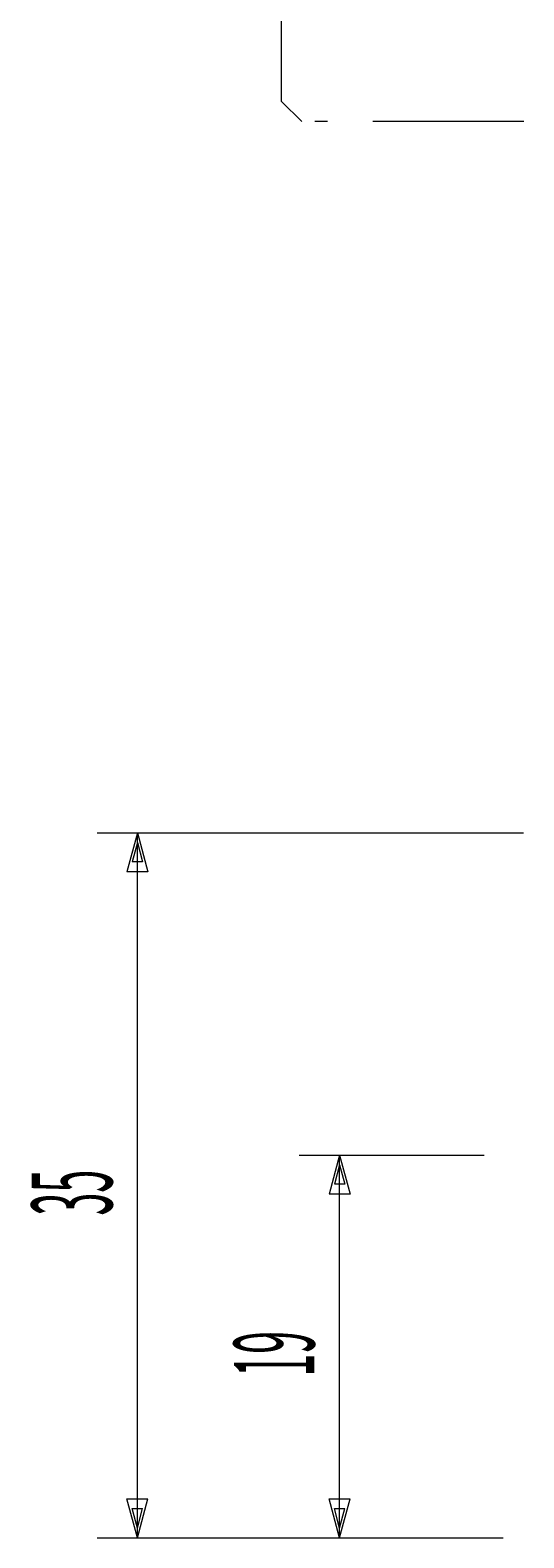
# Model space of a CAD drawing. Extents: x 4 to 392, y 26 to 284.
# Drawn here: x 88 to 112, y 28 to 103 of the extents above; entities that cross this region are included whole.
import ezdxf
from ezdxf.enums import TextEntityAlignment as Align

# ---------------------------------------------------------------- set-up
doc = ezdxf.new("R2010")
doc.units = 0
doc.header["$LTSCALE"] = 0.25
doc.header["$MEASUREMENT"] = 0
doc.linetypes.add('PHANTOM', pattern=[58, 30, -9, 2.5, -5, 2.5, -9])
doc.layers.add('1', color=7, linetype='Continuous')
doc.styles.get("Standard").update_dxf_attribs({"font": 'txt', "bigfont": 'bigfont'})
doc.dimstyles.get("Standard").update_dxf_attribs({"dimtxt": 0.18, "dimasz": 0.18, "dimexe": 0.18, "dimexo": 0.0625, "dimgap": 0.09, "dimtad": 0, "dimtih": 1, "dimtoh": 1, "dimdec": 4, "dimzin": 0, "dimdsep": 46, "dimtxsty": 'Standard', "dimcen": 0.09, "dimadec": 0, "dimazin": 0, "dimtfac": 1, "dimtdec": 4, "dimtofl": 0, "dimtmove": 0, "dimatfit": 3, "dimfxl": 1, "dimtolj": 1, "dimtzin": 0, "dimarcsym": 0})

# ---------------------------------------------------------------- blocks, each defined once
blk = doc.blocks.new('*D4')
at = {"layer": '1', "color": 7, "linetype": 'Continuous', "lineweight": 9}
for p, q in [((91.23695, 62.703014), (112.39609, 62.703014)), ((93.23695, 62.703014), (92.719312, 60.771162)), ((93.23695, 62.220051), (92.978131, 61.254125)), ((93.23695, 27.703014), (93.23695, 62.703014)), ((93.23695, 62.703014), (93.754588, 60.771162)), ((93.23695, 62.220051), (93.495769, 61.254125)), ((93.754588, 60.771162), (92.719312, 60.771162)), ((93.495769, 61.254125), (92.978131, 61.254125)), ((93.23695, 27.703014), (92.719312, 29.634866)), ((92.719312, 29.634866), (93.754588, 29.634866)), ((93.23695, 27.703014), (93.754588, 29.634866)), ((93.23695, 28.185977), (92.978131, 29.151903)), ((92.978131, 29.151903), (93.495769, 29.151903)), ((93.23695, 28.185977), (93.495769, 29.151903)), ((91.23695, 27.703014), (111.39609, 27.703014))]:
    blk.add_line(p, q, dxfattribs=at)
at = {"layer": '1', "color": 7, "linetype": 'Continuous', "lineweight": 9, "oblique": 15, "width": 0.375}
blk.add_text('35', height=4, rotation=90, dxfattribs=at).set_placement((93.23695, 43.703014), align=Align.BOTTOM_LEFT)
blk = doc.blocks.new('*D5')
at = {"layer": '1', "color": 7, "linetype": 'Continuous', "lineweight": 9}
for p, q in [((101.274868, 46.703014), (110.454776, 46.703014)), ((103.274868, 46.703014), (102.75723, 44.771162)), ((103.274868, 27.703014), (103.274868, 46.703014)), ((103.274868, 46.703014), (103.792506, 44.771162)), ((103.274868, 46.220051), (103.016049, 45.254125)), ((103.274868, 46.220051), (103.533687, 45.254125)), ((103.533687, 45.254125), (103.016049, 45.254125)), ((103.792506, 44.771162), (102.75723, 44.771162)), ((103.274868, 27.703014), (102.75723, 29.634866)), ((102.75723, 29.634866), (103.792506, 29.634866)), ((103.274868, 27.703014), (103.792506, 29.634866)), ((103.274868, 28.185977), (103.016049, 29.151903)), ((103.016049, 29.151903), (103.533687, 29.151903)), ((103.274868, 28.185977), (103.533687, 29.151903)), ((101.274868, 27.703014), (111.39609, 27.703014))]:
    blk.add_line(p, q, dxfattribs=at)
at = {"layer": '1', "color": 7, "linetype": 'Continuous', "lineweight": 9, "oblique": 15, "width": 0.375}
blk.add_text('19', height=4, rotation=90, dxfattribs=at).set_placement((103.274868, 35.703014), align=Align.BOTTOM_LEFT)

msp = doc.modelspace()

# ---------------------------------------------------------------- linework, layer by layer
at = {"layer": '1', "color": 7, "linetype": 'PHANTOM', "lineweight": 9}
for p, q in [((100.39609, 99.011204), (100.39609, 197.011204)), ((100.39609, 99.011204), (101.39609, 98.011204)), ((112.418352, 98.011204), (101.39609, 98.011204))]:
    msp.add_line(p, q, dxfattribs=at)

# ---------------------------------------------------------------- dimensions: what is measured, and where the dimension line sits
at = {"layer": '1', "color": 7, "linetype": 'Continuous', "lineweight": 9}
for base, p2, text, picture, middle in [((93.23695, 27.703014), (112.39609, 62.703014), '35', '*D4', (93.23695, 45.203014)), ((103.274868, 27.703014), (110.454776, 46.703014), '19', '*D5', (103.274868, 37.203014))]:
    dim = msp.add_linear_dim(base=base, p1=(111.39609, 27.703014), p2=p2, angle=90, text=text, dimstyle='Standard', dxfattribs=at)
    dim.commit()
    dim.dimension.update_dxf_attribs({"geometry": picture, "text_midpoint": middle})

doc.saveas('drawing.dxf')
